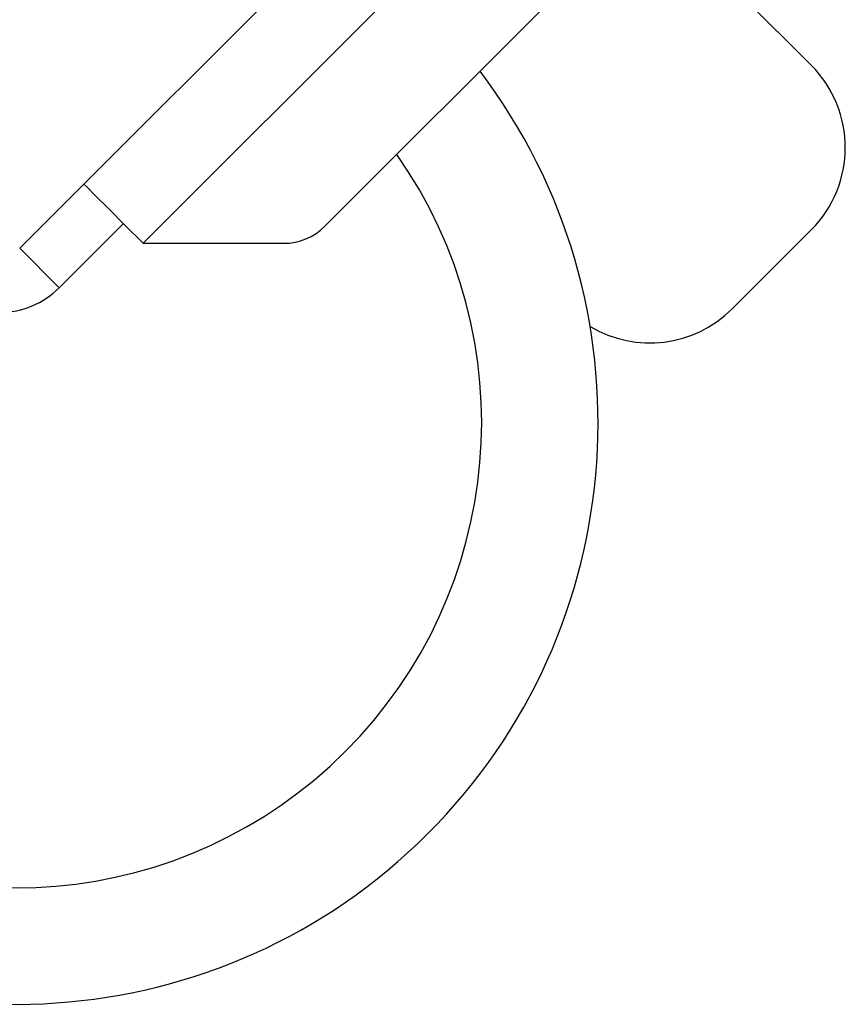
# Model space of a CAD drawing. Extents: x 11.9 to 94.6, y 6.8 to 64.8.
# Drawn here: x 40.4 to 42.1, y 35.1 to 37.2 of the extents above; entities that cross this region are included whole.
import ezdxf

# ---------------------------------------------------------------- set-up
doc = ezdxf.new("R2010")
doc.units = 0
doc.header["$MEASUREMENT"] = 0
doc.layers.add('TFR-TRI', color=7, linetype='Continuous')

msp = doc.modelspace()

# ---------------------------------------------------------------- linework, layer by layer
at = {"layer": 'TFR-TRI', "color": 2, "linetype": 'Continuous'}
for p, q in [((41.4338, 37.724), (42.0711, 37.0868)), ((42.0711, 36.7332), (41.9014, 36.5635))]:
    msp.add_line(p, q, dxfattribs=at)
at = {"layer": 'TFR-TRI', "color": 7, "linetype": 'Continuous'}
for p, q in [((41.3047, 37.6271), (40.5092, 36.8316)), ((41.432, 37.4999), (40.6365, 36.7044)), ((41.5204, 37.2347), (41.0266, 36.741)), ((40.3713, 36.6937), (40.5092, 36.8316)), ((40.5092, 36.8316), (40.5154, 36.8254)), ((40.5154, 36.8254), (40.5335, 36.8073)), ((40.5335, 36.8073), (40.5617, 36.7792)), ((40.5617, 36.7792), (40.5971, 36.7437)), ((40.4562, 36.6089), (40.594, 36.7468)), ((40.5971, 36.7437), (40.6365, 36.7044)), ((40.6365, 36.7044), (40.9383, 36.7044)), ((40.4562, 36.6089), (40.3713, 36.6937))]:
    msp.add_line(p, q, dxfattribs=at)
at = {"layer": 'TFR-TRI', "color": 2, "linetype": 'Continuous'}
for centre, start, end in [((41.8943, 36.91), 315, 45), ((41.7246, 36.7403), 239.1244, 315)]:
    msp.add_arc(centre, 0.25, start, end, dxfattribs=at)
at = {"layer": 'TFR-TRI', "color": 3, "linetype": 'Continuous'}
for radius, start, end in [(1.25, 315, 37.1377), (1, 234.8466, 35.1534), (1.25, 232.8623, 315)]:
    msp.add_arc((40.3634, 36.3195), radius, start, end, dxfattribs=at)
at = {"layer": 'TFR-TRI', "color": 7, "linetype": 'Continuous'}
for centre, radius in [((40.9383, 36.8294), 0.125), ((40.3289, 36.7362), 0.18)]:
    msp.add_arc(centre, radius, 270, 315, dxfattribs=at)

doc.saveas('drawing.dxf')
